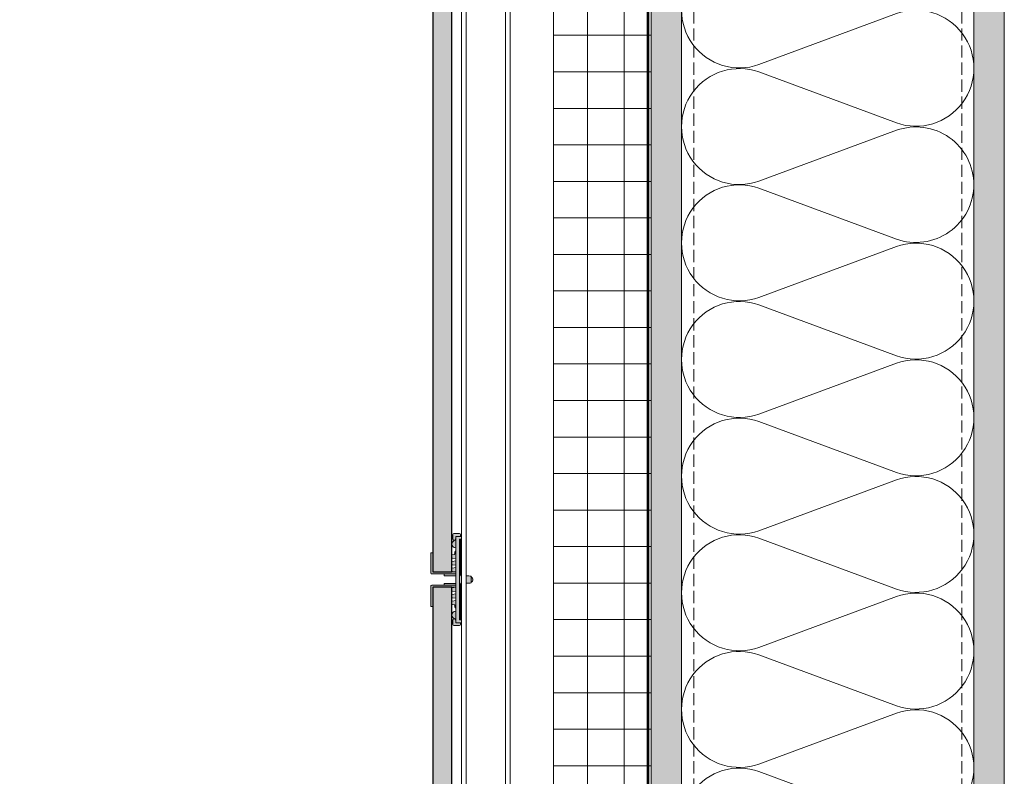
# Model space of a CAD drawing. Units: inches. Extents: x -660 to 317, y -265 to 292.
# Drawn here: x 251 to 271, y 255 to 270 of the extents above; entities that cross this region are included whole.
import ezdxf

# ---------------------------------------------------------------- set-up
doc = ezdxf.new("R2010")
doc.units = ezdxf.units.IN
doc.header["$MEASUREMENT"] = 0
for name, pattern in [('ACAD_ISO02W100', [15, 12, -3]), ('DASH', [0.35, 0.25, -0.1]), ('HIDDEN2', [0.1875, 0.125, -0.0625])]:
    doc.linetypes.add(name, pattern=pattern)
for name, color, linetype, lineweight in [('A-DETL', 3, 'Continuous', 5), ('A-DETL-GENF', 3, 'Continuous', 5), ('A-DETL-INSL', 8, 'Continuous', 5), ('A-ext-insulation', 252, 'Continuous', 5), ('A-WALL', 2, 'Continuous', 5), ('Allface-Accessories', 200, 'Continuous', 9), ('Allface-Alu-Profiles', 7, 'Continuous', 9), ('Allface-Alu-Profiles-hidden', 253, 'ACAD_ISO02W100', 9), ('barrier', 1, 'HIDDEN2', 5), ('Cladding', 190, 'Continuous', 30), ('HATCH', 8, 'Continuous', 5), ('hatch elevation', 190, 'Continuous', 30), ('I-WALL', 2, 'Continuous', 5)]:
    doc.layers.add(name, color=color, linetype=linetype, lineweight=lineweight)
pattern_1 = [(307.5, (-2171.50716, -3497.32714), (0.481705942, 0.01574834), [0, -0.38, 0, -0.425, 0, -0.40625]), (277.5, (-2171.50716, -3497.32714), (0.70553652, -0.44244418), [0, -0.205, 0, -0.3425, 0, -0.13125]), (237.5, (-2171.50716, -3497.01964), (0.001414763, -0.778535465), [0, -0.125, 0, -0.45, 0, -0.5875]), (227.5, (-2171.50716, -3497.01964), (0.21941889, -0.75153165), [0, -0.0625, 0, -0.295, 0, -0.3375])]

# ---------------------------------------------------------------- blocks, each defined once
blk = doc.blocks.new('*U112')
blk.add_lwpolyline([(0, -23.628), (0, 36.372), (1, 36.372), (1, -23.628)], close=True)
at = {"layer": 'Allface-Alu-Profiles-hidden', "linetype": 'Continuous'}
for p, q in [((0.098, 36.372), (0.098, -23.628)), ((0.902, 36.372), (0.902, -23.628))]:
    blk.add_line(p, q, dxfattribs=at)
blk = doc.blocks.new('D_Placca-KL-Fuga-Gommino')
at = {"layer": 'Allface-Accessories', "transparency": 33554585}
h = blk.add_hatch(color=251, dxfattribs=at)
h.dxf.hatch_style = 1
h.paths.add_polyline_path([(0, 19.5), (-0.49, 19.5), (-0.49, 21), (0, 21), (0, 22.49), (-0.49, 22.49), (-0.49, 23.49, 0.414214), (-0.99, 23.99), (-3.99, 23.99, 0.414214), (-4.49, 23.49), (-4.49, 21.19, 1), (-2.99, 21.19), (-2.99, 20.51, 1), (-2.99, 16.51), (-2.99, 14.97, 0.414214), (-3.49, 14.47), (-3.49, 13.37, -0.375049), (-3.71, 13.12), (-4.82, 12.97, 0.375049), (-4.99, 12.77), (-4.99, 11.44, 0.375043), (-4.82, 11.24), (-2.99, 10.99), (-2.99, 9.72), (-4.82, 9.47, 0.375049), (-4.99, 9.27), (-4.99, 7.94, 0.375043), (-4.82, 7.74), (-2.99, 7.49), (-2.99, 6.22), (-4.82, 5.97, 0.375049), (-4.99, 5.77), (-4.99, 4.44, 0.375043), (-4.82, 4.24), (-2.99, 3.99), (-2.99, 3.98), (-14.99, 3.98), (-14.99, 14), (-15.98, 14), (-15.98, 3.49), (-15.91, 3.25), (-15.74, 3.04), (-15.48, 2.97), (-8.99, 2.97), (-8.99, 2), (-2.99, 2), (-2.99, -2), (-8.99, -2), (-8.99, -3.01), (-15.48, -3.01), (-15.74, -3.08), (-15.91, -3.25), (-15.98, -3.53), (-15.98, -14), (-14.99, -14), (-14.99, -4.02), (-3.15, -4.02), (-4.82, -4.24, 0.375049), (-4.99, -4.44), (-4.99, -5.77, 0.375043), (-4.82, -5.97), (-2.99, -6.22), (-2.99, -7.49), (-4.82, -7.74, 0.375049), (-4.99, -7.94), (-4.99, -9.27, 0.375043), (-4.82, -9.47), (-2.99, -9.72), (-2.99, -10.99), (-4.82, -11.24, 0.375049), (-4.99, -11.44), (-4.99, -12.77, 0.375039), (-4.82, -12.97), (-3.71, -13.12, -0.375049), (-3.49, -13.37), (-3.49, -14.47, 0.414214), (-2.99, -14.97), (-2.99, -16.51, 1), (-2.99, -20.51), (-2.99, -21.19, 1), (-4.49, -21.19), (-4.49, -23.49, 0.414214), (-3.99, -23.99), (-0.99, -23.99, 0.414214), (-0.49, -23.49), (-0.49, -22.49), (0, -22.49), (0, -21), (-0.49, -21), (-0.49, -19.5), (0, -19.5)])
h.paths.add_polyline_path([(5.1, 1.33), (5.1, 1.7, 0.092625), (2.5, 1.94), (2.5, -1.94, 0.092625), (5.1, -1.7), (5.1, -1.33, 0.640706)])
for p, q in [((-4.49, 23.49), (-4.49, 21.19)), ((-0.99, 23.99), (-3.99, 23.99)), ((-2.99, -22.49), (-2.99, 22.49)), ((-2.99, 22.49), (0, 22.49)), ((-2.99, -22.49), (-2.99, 22.49)), ((-2.99, 22.49), (0, 22.49)), ((-2.99, 21.19), (-2.99, 22.49)), ((-0.99, 21), (-0.99, 19.5)), ((0, 21), (-0.99, 21)), ((-0.99, 21), (-0.99, 19.5)), ((-0.49, 22.49), (-0.49, 23.49)), ((-0.49, 2.4), (-0.49, 21)), ((0, 21), (0, 22.49)), ((-0.99, 19.5), (-0.99, -19.5)), ((-0.99, 19.5), (-0.99, -19.5)), ((0, 19.5), (-0.49, 19.5)), ((0, -19.5), (0, 19.5)), ((0, 19.5), (0, -19.5)), ((-15.98, 3.49), (-15.98, 14)), ((-14.99, 14), (-15.98, 14)), ((-14.99, 14), (-15.98, 14)), ((-15.98, 14), (-15.98, 3.49)), ((-14.99, 3.98), (-14.99, 14)), ((-14.99, 3.98), (-14.99, 14)), ((-3.49, 14.47), (-3.49, 13.37)), ((-2.99, 13.51), (-2.99, 14.97)), ((-15.98, 3.49), (-15.91, 3.25)), ((-15.98, 3.49), (-15.91, 3.25)), ((-15.91, 3.25), (-15.74, 3.04)), ((-15.91, 3.25), (-15.74, 3.04)), ((-15.48, 2.97), (-15.74, 3.04)), ((-15.74, 3.04), (-15.48, 2.97)), ((-2.99, 2.97), (-15.48, 2.97)), ((-2.99, 2.97), (-15.48, 2.97)), ((-14.99, 3.98), (-2.99, 3.98)), ((-2.99, 3.98), (-14.99, 3.98)), ((-2.99, 2.97), (-8.99, 2.97)), ((-8.99, 2.97), (-8.99, 2)), ((-2.99, 2.97), (-8.99, 2.97)), ((-8.99, 2.97), (-8.99, 2)), ((-2.99, 2), (-8.99, 2)), ((-8.99, 2), (-2.99, 2)), ((2.5, -1.94), (2.5, 1.94)), ((5.1, 1.7), (5.1, -1.7)), ((-15.98, -3.53), (-15.91, -3.25)), ((-15.91, -3.25), (-15.98, -3.53)), ((-15.98, -3.53), (-15.98, -14)), ((-15.98, -3.53), (-15.98, -14)), ((-15.91, -3.25), (-15.74, -3.08)), ((-15.74, -3.08), (-15.91, -3.25)), ((-15.74, -3.08), (-15.48, -3.01)), ((-15.74, -3.08), (-15.48, -3.01)), ((-15.48, -3.01), (-2.99, -3.01)), ((-15.48, -3.01), (-2.99, -3.01)), ((-4.99, -4.02), (-14.99, -4.02)), ((-14.99, -4.02), (-2.99, -4.02)), ((-14.99, -14), (-14.99, -4.02)), ((-2.99, -2), (-8.99, -2)), ((-8.99, -2), (-8.99, -3.01)), ((-2.99, -2), (-8.99, -2)), ((-8.99, -2), (-8.99, -3.01)), ((-2.99, -3.01), (-8.99, -3.01)), ((-8.99, -3.01), (-2.99, -3.01)), ((-0.49, -2.4), (-0.49, -21)), ((-15.98, -14), (-14.99, -14)), ((-15.98, -14), (-14.99, -14)), ((-3.49, -14.47), (-3.49, -13.37)), ((-2.99, -13.51), (-2.99, -14.97)), ((0, -19.5), (-0.99, -19.5)), ((-0.99, -19.5), (-0.99, -21)), ((-0.99, -19.5), (-0.99, -21)), ((-4.49, -23.49), (-4.49, -21.19)), ((-0.99, -23.99), (-3.99, -23.99)), ((-2.99, -21.19), (-2.99, -22.49)), ((0, -22.49), (-2.99, -22.49)), ((-2.99, -22.49), (0, -22.49)), ((0, -21), (-0.99, -21)), ((-0.49, -22.49), (-0.49, -23.49)), ((0, -21), (0, -22.49))]:
    blk.add_line(p, q)
for points in [[(-3.71, 13.12), (-4.82, 12.97, 0.375049), (-4.99, 12.77), (-4.99, 11.44, 0.375043), (-4.82, 11.24), (-2.99, 10.99)], [(-2.99, 9.72), (-4.82, 9.47, 0.375049), (-4.99, 9.27), (-4.99, 7.94, 0.375043), (-4.82, 7.74), (-2.99, 7.49)], [(-2.99, 6.22), (-4.82, 5.97, 0.375049), (-4.99, 5.77), (-4.99, 4.44, 0.375043), (-4.82, 4.24), (-2.99, 3.99)], [(-2.99, -3.99), (-4.82, -4.24, 0.375049), (-4.99, -4.44), (-4.99, -5.77, 0.375043), (-4.82, -5.97), (-2.99, -6.22)], [(-2.99, -7.49), (-4.82, -7.74, 0.375049), (-4.99, -7.94), (-4.99, -9.27, 0.375043), (-4.82, -9.47), (-2.99, -9.72)], [(-2.99, -10.99), (-4.82, -11.24, 0.375049), (-4.99, -11.44), (-4.99, -12.77, 0.375043), (-4.82, -12.97), (-3.71, -13.12)]]:
    blk.add_lwpolyline(points, format="xyb")
for centre, radius, start, end in [((-3.99, 23.49), 0.5, 90, 180), ((-3.74, 21.19), 0.75, 180, 0), ((-0.99, 23.49), 0.5, 0, 90), ((-2.99, 18.51), 2, 90, 270), ((-3.74, 13.37), 0.25, 277.7659, 360), ((-2.99, 14.47), 0.5, 90, 180), ((-1.24, 2.4), 0.75, 289.5065, 0), ((3.16, -5.14), 7.1, 74.1757, 95.3433), ((4.49, 0), 1.47, 294.7042, 65.2958), ((-1.24, -2.4), 0.75, 0, 70.4935), ((3.16, 5.14), 7.1, 264.6567, 285.8243), ((-3.74, -13.37), 0.25, 0, 82.2341), ((-2.99, -14.47), 0.5, 180, 270), ((-2.99, -18.51), 2, 90, 270), ((-3.74, -21.19), 0.75, 0, 180), ((-3.99, -23.49), 0.5, 180, 270), ((-0.99, -23.49), 0.5, 270, 0)]:
    blk.add_arc(centre, radius, start, end)

msp = doc.modelspace()

# ---------------------------------------------------------------- hatches: boundary and pattern name
at = {"layer": 'A-ext-insulation', "transparency": 33554483}
h = msp.add_hatch(dxfattribs=at)
h.set_pattern_fill('ANSI37', color=256, scale=6, angle=-45, style=0)
h.set_pattern_definition([(360, (-887.43, 1127.90384), (8e-16, 0.75), []), (90, (-887.43, 1127.90384), (-0.75, 8e-16), [])])
h.paths.add_polyline_path([(263.62361, 284.23044), (261.62361, 284.23044), (261.62361, 223.89041), (263.62361, 223.89041)])
at = {"layer": 'HATCH'}
h = msp.add_hatch(dxfattribs=at)
h.set_pattern_fill('AR-SAND', color=256, scale=0.25, angle=-90, style=0)
h.set_pattern_definition(pattern_1)
h.paths.add_polyline_path([(264.24861, 283.73044), (263.62361, 283.73044), (263.62361, 223.73044), (264.24861, 223.73044)])
at = {"layer": 'HATCH', "transparency": 33554457}
for points in [[(264.24861, 283.73044), (263.62361, 283.73044), (263.62361, 223.73044), (264.24861, 223.73044)], [(270.87361, 283.73044), (270.24861, 283.73044), (270.24861, 223.73058), (270.87361, 223.73058)]]:
    msp.add_hatch(color=254, dxfattribs=at).paths.add_polyline_path(points)
at = {"layer": 'HATCH'}
h = msp.add_hatch(dxfattribs=at)
h.set_pattern_fill('AR-SAND', color=256, scale=0.25, angle=-90, style=0)
h.set_pattern_definition(pattern_1)
h.paths.add_polyline_path([(270.87361, 283.73044), (270.24861, 283.73044), (270.24861, 223.10544), (270.87361, 223.10544)])
at = {"layer": 'hatch elevation', "lineweight": 0, "transparency": 33554483}
h = msp.add_hatch(color=256, dxfattribs=at)
h.dxf.hatch_style = 1
h.paths.add_polyline_path([(259.53655, 163.92877), (259.53655, 176.15546), (259.14351, 176.15546), (259.14351, 163.92877)])
h.paths.add_polyline_path([(259.53655, 223.73044), (259.53655, 258.57197), (259.14351, 258.57197), (259.14351, 223.73044)])
h.paths.add_polyline_path([(259.53655, 258.88447), (259.53655, 284.73044), (259.14351, 284.73044), (259.14351, 258.88447)])
h.paths.add_polyline_path([(259.53655, 116.45092), (259.53655, 163.61627), (259.14351, 163.61627), (259.14351, 116.45092)])
h.paths.add_polyline_path([(-152.54765, 223.73044), (-152.54765, 235.59192), (-152.94069, 235.59192), (-152.94069, 223.73044)])
h.paths.add_polyline_path([(-152.54765, 212.76843), (-152.54765, 223.41794), (-152.94069, 223.41794), (-152.94069, 212.76843)])

# ---------------------------------------------------------------- linework, layer by layer
at = {"layer": 'A-DETL'}
msp.add_line((270.24861, 283.73044), (270.24861, 223.73044), dxfattribs=at)
at = {"layer": 'A-DETL-GENF', "linetype": 'DASH'}
for p, q in [((264.49861, 283.69528), (264.49861, 224.73044)), ((269.99861, 283.69528), (269.99861, 224.73044))]:
    msp.add_line(p, q, dxfattribs=at)
at = {"layer": 'A-DETL-INSL'}
for points in [[(265.83866, 271.54693, 1.41711273), (265.83866, 269.30292), (268.65867, 270.34916, -1.41711273), (268.65867, 268.10515), (265.83866, 269.1514, 1.41711273), (265.83866, 266.90739), (268.65867, 267.95363, -0.51825007), (270.24868, 266.83163, -0.51825007)], [(270.24865, 266.84081, -0.51825007), (268.65864, 265.7188), (265.83862, 266.76505, 1.41711273), (265.83862, 264.52104), (268.65864, 265.56728, -1.41711273), (268.65864, 263.32327), (265.83862, 264.36952, 1.41711273), (265.83862, 262.12551), (268.65864, 263.17175, -1.41711273), (268.65864, 260.92774), (265.83862, 261.97399, 1.41711273), (265.83862, 259.72998), (268.65864, 260.77622, -1.41711273), (268.65864, 258.53221), (265.83862, 259.57846, 1.41711273), (265.83862, 257.33445), (268.65864, 258.38069, -1.41711273), (268.65864, 256.13668), (265.83862, 257.18293, 1.41711273), (265.83862, 254.93892), (268.65864, 255.98516, -1.41711273), (268.65864, 253.74115), (265.83862, 254.7874, 1.41711273), (265.83862, 252.54338)]]:
    msp.add_lwpolyline(points, format="xyb", dxfattribs=at)
at = {"layer": 'A-ext-insulation', "transparency": 33554483}
msp.add_lwpolyline([(261.62361, 223.89041), (261.62361, 284.23044), (263.62361, 284.23044), (263.62361, 223.89041)], close=True, dxfattribs=at)
at = {"layer": 'A-WALL'}
msp.add_line((270.87361, 223.10544), (270.87361, 283.73044), dxfattribs=at)
at = {"layer": 'barrier', "const_width": 0.05}
msp.add_lwpolyline([(267.67005, 223.68918), (263.56111, 223.68918), (263.56111, 283.98044)], dxfattribs=at)
at = {"layer": 'Cladding'}
for points in [[(259.53655, 258.88447), (259.53655, 284.73044), (259.14351, 284.73044), (259.14351, 258.88447)], [(259.53655, 223.73044), (259.53655, 258.57197), (259.14351, 258.57197), (259.14351, 223.73044)]]:
    msp.add_lwpolyline(points, close=True, dxfattribs=at)
at = {"layer": 'I-WALL'}
for p, q in [((263.62361, 283.73044), (263.62361, 223.73044)), ((264.24861, 283.73044), (264.24861, 223.73044))]:
    msp.add_line(p, q, dxfattribs=at)

# ---------------------------------------------------------------- block references
at = {"layer": 'Allface-Accessories', "xscale": 0.03937007874015749, "yscale": 0.03937007874015749, "zscale": 0.03937007874015749}
msp.add_blockref('D_Placca-KL-Fuga-Gommino', (259.73336, 258.72771), dxfattribs=at)
at = {"layer": 'Allface-Alu-Profiles', "rotation": 180}
msp.add_blockref('*U112', (260.73336, 260.60251), dxfattribs=at)

doc.saveas('drawing.dxf')
